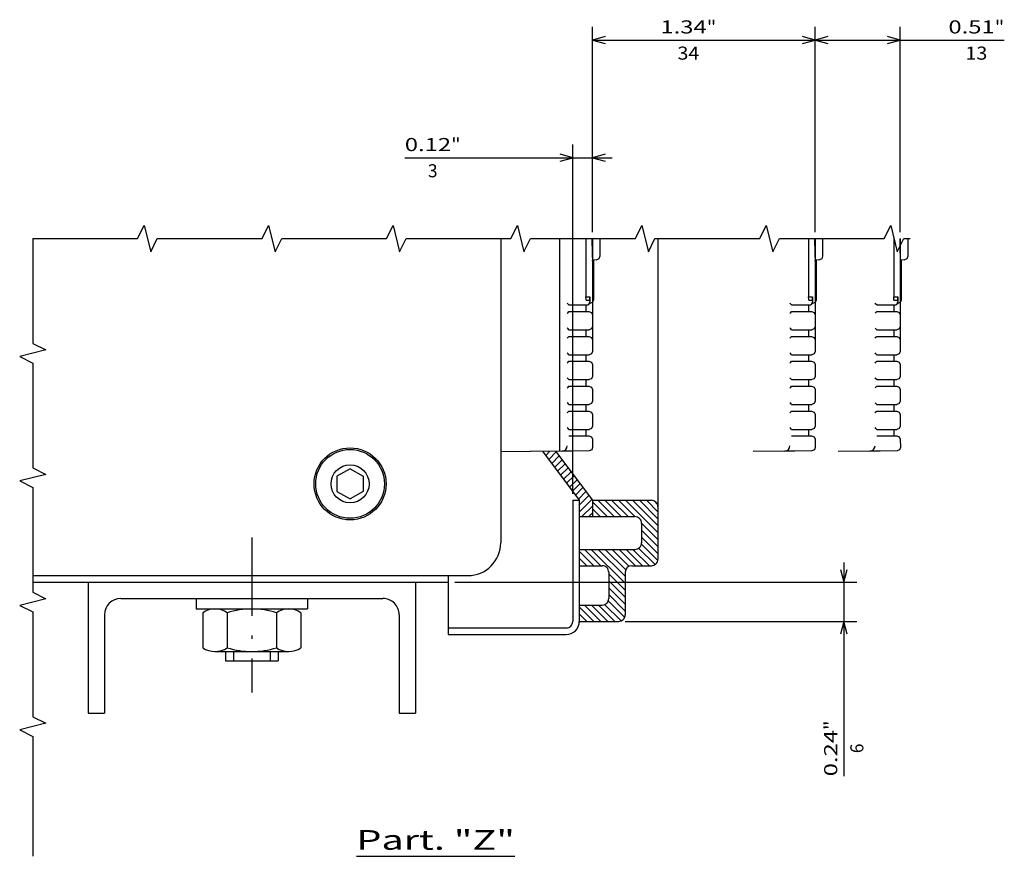
# Model space of a CAD drawing. Extents: x -1324 to 1241, y 88 to 1971.
# Drawn here: x 985 to 1136, y 1069 to 1197 of the extents above; entities that cross this region are included whole.
import ezdxf
from ezdxf.enums import TextEntityAlignment as Align

# ---------------------------------------------------------------- set-up
doc = ezdxf.new("R2010")
doc.units = 0
doc.linetypes.add('DASHDOT', pattern=[18.5, 12, -3, 0.5, -3])
doc.layers.get('0').update_dxf_attribs({"linetype": 'CONTINUOUS'})
doc.styles.get("Standard").update_dxf_attribs({"font": 'isocp.shx'})

# ---------------------------------------------------------------- blocks, each defined once
blk = doc.blocks.new('BLOCK76')
at = {"color": 7}
blk.add_line((209.360458, 164.476944), (209.360458, 188.676865), dxfattribs=at)
blk.add_text('Part. "Z"', height=3, rotation=90.000003, dxfattribs=at).set_placement((208.360458, 164.476944), (208.360458, 188.676865), align=Align.FIT)
blk = doc.blocks.new('BLOCK77')
at = {"color": 5}
for p, q in [((167.5, 179.5), (167.5, 240.88208)), ((173.499985, 205.499969), (173.499985, 240.88208)), ((164.5, 238.88208), (197.14949, 238.88208))]:
    blk.add_line(p, q, dxfattribs=at)
for points in [[(165.568146, 238.364441), (167.5, 238.88208), (165.568146, 239.399719)], [(175.431839, 239.399719), (173.499985, 238.88208), (175.431839, 238.364441)]]:
    blk.add_lwpolyline(points, dxfattribs=at)
for s, p, p2 in [('6', (193.616165, 241.88208), (192.14949, 241.88208)), ('0.24', (197.14949, 237.88208), (190.082809, 237.88208)), ('"', (190.082825, 237.88208), (188.61615, 237.88208))]:
    blk.add_text(s, height=2, rotation=180.000005, dxfattribs=at).set_placement(p, p2, align=Align.FIT)
blk = doc.blocks.new('BLOCK78')
at = {"color": 5}
for p, q in [((114.054207, 234.499969), (82.738564, 234.499969)), ((84.738564, 200.499969), (84.738564, 234.499969)), ((114.054207, 200.499969), (82.738564, 200.499969))]:
    blk.add_line(p, q, dxfattribs=at)
for points in [[(85.256203, 232.568115), (84.738564, 234.499969), (84.220924, 232.568115)], [(84.220924, 202.431824), (84.738564, 200.499969), (85.256203, 202.431824)]]:
    blk.add_lwpolyline(points, dxfattribs=at)
for s, p, p2 in [('"', (83.738564, 217.95314), (83.738564, 219.419815)), ('1.34', (83.738564, 210.886459), (83.738564, 217.95314)), ('34', (87.738564, 213.486465), (87.738564, 216.819809))]:
    blk.add_text(s, height=2, rotation=90.000003, dxfattribs=at).set_placement(p, p2, align=Align.FIT)
blk = doc.blocks.new('BLOCK79')
at = {"color": 5}
for p, q in [((84.738564, 234.499969), (84.738564, 263.391632)), ((114.054207, 247.499969), (82.738564, 247.499969)), ((114.054207, 234.499969), (82.738564, 234.499969))]:
    blk.add_line(p, q, dxfattribs=at)
for points in [[(85.256203, 245.568115), (84.738564, 247.499969), (84.220924, 245.568115)], [(84.220924, 236.431824), (84.738564, 234.499969), (85.256203, 236.431824)]]:
    blk.add_lwpolyline(points, dxfattribs=at)
for s, p, p2 in [('"', (83.738564, 261.924957), (83.738564, 263.391632)), ('0.51', (83.738564, 254.858292), (83.738564, 261.924957)), ('13', (87.738564, 257.458313), (87.738564, 260.791626))]:
    blk.add_text(s, height=2, rotation=90.000003, dxfattribs=at).set_placement(p, p2, align=Align.FIT)
blk = doc.blocks.new('BLOCK80')
at = {"color": 5}
for p, q in [((102.699448, 171.854004), (102.699448, 203.499969)), ((153.999985, 197.499969), (100.699448, 197.499969))]:
    blk.add_line(p, q, dxfattribs=at)
at = {"color": 5, "ltscale": 0.333869}
blk.add_line((114.054207, 200.499969), (100.699448, 200.499969), dxfattribs=at)
at = {"color": 5}
for points in [[(102.181808, 202.431824), (102.699448, 200.499969), (103.217087, 202.431824)], [(103.217087, 195.568115), (102.699448, 197.499969), (102.181808, 195.568115)]]:
    blk.add_lwpolyline(points, dxfattribs=at)
for s, p, p2 in [('"', (101.699448, 178.92067), (101.699448, 180.387344)), ('0.12', (101.699448, 171.854004), (101.699448, 178.920685)), ('3', (105.699448, 175.387344), (105.699448, 176.854019))]:
    blk.add_text(s, height=2, rotation=90.000003, dxfattribs=at).set_placement(p, p2, align=Align.FIT)
blk = doc.blocks.new('BLOCK81')
at = {"color": 3, "ltscale": 0.05193}
blk.add_line((155.760529, 198.499969), (154.291733, 199.968781), dxfattribs=at)
at = {"color": 3, "ltscale": 0.068002}
blk.add_line((156.821198, 198.499969), (154.897812, 200.42334), dxfattribs=at)
at = {"color": 3, "ltscale": 0.05721}
blk.add_line((157.499985, 198.881836), (155.881851, 200.499969), dxfattribs=at)
at = {"color": 3, "ltscale": 0.01971}
blk.add_line((157.499985, 199.94249), (156.942505, 200.499969), dxfattribs=at)
at = {"color": 3, "ltscale": 0.040406}
for p, q in [((153.616302, 197.462219), (152.47345, 198.605072)), ((154.222397, 197.916779), (153.079544, 199.059631)), ((154.828491, 198.371353), (153.685638, 199.514206)), ((151.798035, 196.098511), (150.655182, 197.241364)), ((152.404129, 196.55307), (151.261261, 197.695938)), ((153.010223, 197.007645), (151.867355, 198.150497)), ((149.979752, 194.734802), (148.836899, 195.877655)), ((150.585846, 195.189362), (149.442993, 196.33223)), ((151.19194, 195.643936), (150.049088, 196.786789)), ((148.767578, 193.825668), (147.624725, 194.968521)), ((149.373672, 194.280228), (148.230804, 195.423096))]:
    blk.add_line(p, q, dxfattribs=at)
at = {"color": 3, "ltscale": 0.022853}
blk.add_line((148.161484, 193.371094), (147.515106, 194.017471), dxfattribs=at)
at = {"color": 3, "ltscale": 0.001038}
blk.add_line((147.555389, 192.916519), (147.526031, 192.945877), dxfattribs=at)
blk = doc.blocks.new('BLOCK82')
at = {"color": 3, "ltscale": 0.174728}
blk.add_line((154.999985, 205.557922), (159.942032, 210.499969), dxfattribs=at)
at = {"color": 3, "ltscale": 0.137228}
blk.add_line((154.999985, 206.618591), (158.881378, 210.499969), dxfattribs=at)
at = {"color": 3, "ltscale": 0.099728}
blk.add_line((154.999985, 207.679245), (157.820709, 210.499969), dxfattribs=at)
at = {"color": 3, "ltscale": 0.062228}
blk.add_line((154.999985, 208.739914), (156.760056, 210.499969), dxfattribs=at)
at = {"color": 3, "ltscale": 0.088388}
for p, q in [((158.502686, 207.999969), (161.002686, 210.499969)), ((159.563354, 207.999969), (162.063354, 210.499969)), ((160.624008, 207.999969), (163.124008, 210.499969)), ((161.645645, 207.960938), (164.145645, 210.460938)), ((162.499985, 206.693954), (164.999985, 209.193954)), ((162.499985, 205.633301), (164.999985, 208.133301)), ((154.999985, 204.497269), (157.499985, 206.997269)), ((162.499985, 204.572647), (164.999985, 207.072647)), ((154.999985, 203.436615), (157.499985, 205.9366)), ((154.999985, 202.375946), (157.499985, 204.875946)), ((167.291275, 202.999969), (169.791275, 205.499969)), ((169.412598, 202.999969), (171.912598, 205.499969)), ((170.373245, 202.899948), (172.873245, 205.399948)), ((170.901489, 202.367538), (173.401489, 204.867538)), ((154.999985, 201.315292), (157.499985, 203.815292)), ((170.999985, 201.40538), (173.499985, 203.90538)), ((162.499985, 199.269348), (164.999985, 201.769348)), ((170.999985, 200.344711), (173.499985, 202.844711)), ((170.999985, 199.284058), (173.499985, 201.784058))]:
    blk.add_line(p, q, dxfattribs=at)
at = {"color": 3, "ltscale": 0.016944}
blk.add_line((155.109741, 209.910324), (155.588989, 210.389572), dxfattribs=at)
at = {"color": 3, "ltscale": 0.088389}
for p, q in [((162.305664, 207.560303), (164.805679, 210.060303)), ((166.230606, 202.999969), (168.730621, 205.499969)), ((168.351929, 202.999969), (170.851944, 205.499969))]:
    blk.add_line(p, q, dxfattribs=at)
at = {"color": 3, "ltscale": 0.092034}
blk.add_line((162.499985, 203.511978), (165.103104, 206.115097), dxfattribs=at)
at = {"color": 3, "ltscale": 0.111158}
blk.add_line((162.499985, 202.451324), (165.644012, 205.595352), dxfattribs=at)
at = {"color": 3, "ltscale": 0.182786}
blk.add_line((162.499985, 200.330002), (167.669952, 205.499969), dxfattribs=at)
at = {"color": 3, "ltscale": 0.145286}
blk.add_line((162.499985, 201.390671), (166.609299, 205.499969), dxfattribs=at)
at = {"color": 3, "ltscale": 0.079714}
blk.add_line((155.245331, 200.499969), (157.499985, 202.754623), dxfattribs=at)
at = {"color": 3, "ltscale": 0.042214}
blk.add_line((156.305984, 200.499969), (157.499985, 201.69397), dxfattribs=at)
at = {"color": 3, "ltscale": 0.004714}
blk.add_line((157.366653, 200.499969), (157.499985, 200.633301), dxfattribs=at)
at = {"color": 3, "ltscale": 0.07809}
blk.add_line((162.791275, 198.499969), (164.999985, 200.708679), dxfattribs=at)
at = {"color": 3, "ltscale": 0.07861}
blk.add_line((171.27655, 198.499969), (173.499985, 200.723404), dxfattribs=at)
at = {"color": 3, "ltscale": 0.04059}
blk.add_line((163.851929, 198.499969), (164.999985, 199.648026), dxfattribs=at)
at = {"color": 3, "ltscale": 0.00309}
blk.add_line((164.912598, 198.499969), (164.999985, 198.587357), dxfattribs=at)
at = {"color": 3, "ltscale": 0.04111}
blk.add_line((172.337219, 198.499969), (173.499985, 199.662735), dxfattribs=at)
at = {"color": 3, "ltscale": 0.00361}
blk.add_line((173.397873, 198.499969), (173.499985, 198.602081), dxfattribs=at)

msp = doc.modelspace()

# ---------------------------------------------------------------- linework, layer by layer
at = {"color": 211}
for p, q in [((1058.658142, 1163.560642), (1058.658142, 1117.114849)), ((987.212418, 1112.114849), (1053.658142, 1112.114849))]:
    msp.add_line(p, q, dxfattribs=at)
at = {"color": 9}
msp.add_line((1067.658112, 1163.560642), (1067.658112, 1132.11488), dxfattribs=at)
at = {"color": 2, "ltscale": 0.221132}
for p, q in [((1071.672302, 1163.521832), (1071.672302, 1154.676533)), ((1105.672302, 1163.521832), (1105.672302, 1154.676533)), ((1118.672302, 1163.521832), (1118.672302, 1154.676533))]:
    msp.add_line(p, q, dxfattribs=at)
at = {"color": 9, "ltscale": 0.411144}
msp.add_line((1072.658112, 1163.560642), (1072.658112, 1147.114864), dxfattribs=at)
at = {"color": 2, "ltscale": 0.066689}
for p, q in [((1073.809906, 1163.521832), (1073.809906, 1160.854275)), ((1107.809906, 1163.521832), (1107.809906, 1160.854275)), ((1120.809906, 1163.521832), (1120.809906, 1160.854275))]:
    msp.add_line(p, q, dxfattribs=at)
at = {"color": 150}
msp.add_line((1082.658112, 1163.560642), (1082.658112, 1114.614864), dxfattribs=at)
at = {"color": 7, "ltscale": 0.411144}
for p, q in [((1106.658112, 1163.560642), (1106.658112, 1147.114864)), ((1119.658112, 1163.560642), (1119.658112, 1147.114864))]:
    msp.add_line(p, q, dxfattribs=at)
at = {"color": 2, "ltscale": 0.009879}
for p, q in [((1073.809906, 1160.854275), (1073.663452, 1160.48724)), ((1107.809906, 1160.854275), (1107.663452, 1160.48724)), ((1120.809906, 1160.854275), (1120.663452, 1160.48724))]:
    msp.add_line(p, q, dxfattribs=at)
at = {"color": 2, "ltscale": 0.016332}
for p, q in [((1072.656891, 1160.361462), (1073.309906, 1160.343021)), ((1106.656891, 1160.361462), (1107.309906, 1160.343021)), ((1119.656891, 1160.361462), (1120.309906, 1160.343021))]:
    msp.add_line(p, q, dxfattribs=at)
at = {"color": 2, "ltscale": 0.14375}
for p, q in [((1072.807892, 1159.926517), (1072.805405, 1154.176517)), ((1106.807892, 1159.926517), (1106.805405, 1154.176517)), ((1119.807892, 1159.926517), (1119.805405, 1154.176517))]:
    msp.add_line(p, q, dxfattribs=at)
at = {"color": 2, "ltscale": 0.010767}
for p, q in [((1072.807892, 1160.357197), (1072.807892, 1159.926517)), ((1106.807892, 1160.357197), (1106.807892, 1159.926517)), ((1119.807892, 1160.357197), (1119.807892, 1159.926517))]:
    msp.add_line(p, q, dxfattribs=at)
at = {"color": 2, "ltscale": 0.009546}
for p, q in [((1073.663452, 1160.48724), (1073.309906, 1160.343021)), ((1107.663452, 1160.48724), (1107.309906, 1160.343021)), ((1120.663452, 1160.48724), (1120.309906, 1160.343021))]:
    msp.add_line(p, q, dxfattribs=at)
at = {"color": 150, "ltscale": 0.015005}
for p, q in [((1071.672302, 1154.676533), (1072.272507, 1154.676533)), ((1105.672302, 1154.676533), (1106.272507, 1154.676533)), ((1118.672302, 1154.676533), (1119.272507, 1154.676533))]:
    msp.add_line(p, q, dxfattribs=at)
at = {"color": 134, "ltscale": 0.01875}
for p, q in [((1072.272507, 1154.676533), (1072.272507, 1153.926517)), ((1106.272507, 1154.676533), (1106.272507, 1153.926517)), ((1119.272507, 1154.676533), (1119.272507, 1153.926517))]:
    msp.add_line(p, q, dxfattribs=at)
at = {"color": 2, "ltscale": 0.01253}
for p, q in [((1069.080215, 1153.426517), (1069.581421, 1153.426517)), ((1103.080215, 1153.426517), (1103.581421, 1153.426517)), ((1116.080215, 1153.426517), (1116.581421, 1153.426517)), ((1069.080215, 1152.426517), (1069.581421, 1152.426517)), ((1103.080215, 1152.426517), (1103.581421, 1152.426517)), ((1116.080215, 1152.426517), (1116.581421, 1152.426517)), ((1069.080215, 1149.626522), (1069.581421, 1149.626522)), ((1069.080215, 1148.626522), (1069.581421, 1148.626522)), ((1103.080215, 1149.626522), (1103.581421, 1149.626522)), ((1103.080215, 1148.626522), (1103.581421, 1148.626522)), ((1116.080215, 1149.626522), (1116.581421, 1149.626522)), ((1116.080215, 1148.626522), (1116.581421, 1148.626522)), ((1069.080215, 1145.826519), (1069.581421, 1145.826519)), ((1103.080215, 1145.826519), (1103.581421, 1145.826519)), ((1116.080215, 1145.826519), (1116.581421, 1145.826519)), ((1069.080215, 1144.826519), (1069.581421, 1144.826519)), ((1103.080215, 1144.826519), (1103.581421, 1144.826519)), ((1116.080215, 1144.826519), (1116.581421, 1144.826519)), ((1069.080215, 1142.026516), (1069.581421, 1142.026516)), ((1103.080215, 1142.026516), (1103.581421, 1142.026516)), ((1116.080215, 1142.026516), (1116.581421, 1142.026516)), ((1069.080215, 1141.026516), (1069.581421, 1141.026516)), ((1103.080215, 1141.026516), (1103.581421, 1141.026516)), ((1116.080215, 1141.026516), (1116.581421, 1141.026516)), ((1069.080215, 1138.226513), (1069.581421, 1138.226513)), ((1103.080215, 1138.226513), (1103.581421, 1138.226513)), ((1116.080215, 1138.226513), (1116.581421, 1138.226513)), ((1069.080215, 1137.226513), (1069.581421, 1137.226513)), ((1103.080215, 1137.226513), (1103.581421, 1137.226513)), ((1116.080215, 1137.226513), (1116.581421, 1137.226513)), ((1069.080215, 1134.42651), (1069.581421, 1134.42651)), ((1103.080215, 1134.42651), (1103.581421, 1134.42651)), ((1116.080215, 1134.42651), (1116.581421, 1134.42651)), ((1069.080215, 1133.42651), (1069.581421, 1133.42651)), ((1103.080215, 1133.42651), (1103.581421, 1133.42651)), ((1116.080215, 1133.42651), (1116.581421, 1133.42651))]:
    msp.add_line(p, q, dxfattribs=at)
at = {"color": 2, "ltscale": 0.054774}
for p, q in [((1069.581421, 1153.426517), (1071.772385, 1153.426517)), ((1103.581421, 1153.426517), (1105.772385, 1153.426517)), ((1116.581421, 1153.426517), (1118.772385, 1153.426517))]:
    msp.add_line(p, q, dxfattribs=at)
at = {"color": 134, "ltscale": 0.025}
for p, q in [((1071.675598, 1153.426517), (1071.6754, 1152.426517)), ((1105.675598, 1153.426517), (1105.6754, 1152.426517)), ((1118.675598, 1153.426517), (1118.6754, 1152.426517)), ((1071.6754, 1149.626522), (1071.6754, 1148.626522)), ((1105.6754, 1149.626522), (1105.6754, 1148.626522)), ((1118.6754, 1149.626522), (1118.6754, 1148.626522)), ((1071.6754, 1145.826519), (1071.6754, 1144.826519)), ((1105.6754, 1145.826519), (1105.6754, 1144.826519)), ((1118.6754, 1145.826519), (1118.6754, 1144.826519)), ((1071.6754, 1142.026516), (1071.6754, 1141.026516)), ((1105.6754, 1142.026516), (1105.6754, 1141.026516)), ((1118.6754, 1142.026516), (1118.6754, 1141.026516)), ((1071.6754, 1138.226513), (1071.6754, 1137.226513)), ((1105.6754, 1138.226513), (1105.6754, 1137.226513)), ((1118.6754, 1138.226513), (1118.6754, 1137.226513)), ((1071.6754, 1134.42651), (1071.6754, 1133.42651)), ((1105.6754, 1134.42651), (1105.6754, 1133.42651)), ((1118.6754, 1134.42651), (1118.6754, 1133.42651))]:
    msp.add_line(p, q, dxfattribs=at)
at = {"color": 134, "ltscale": 0.014053}
for p, q in [((1071.699493, 1154.176533), (1072.261597, 1154.176533)), ((1105.699493, 1154.176533), (1106.261597, 1154.176533)), ((1118.699493, 1154.176533), (1119.261597, 1154.176533))]:
    msp.add_line(p, q, dxfattribs=at)
at = {"color": 2, "ltscale": 0.002938}
for p, q in [((1072.160583, 1153.676517), (1072.278091, 1153.676517)), ((1106.160583, 1153.676517), (1106.278091, 1153.676517)), ((1119.160583, 1153.676517), (1119.278091, 1153.676517))]:
    msp.add_line(p, q, dxfattribs=at)
at = {"color": 2, "ltscale": 0.009904}
for p, q in [((1072.646194, 1153.822971), (1072.278091, 1153.676517)), ((1106.646194, 1153.822971), (1106.278091, 1153.676517)), ((1119.646194, 1153.822971), (1119.278091, 1153.676517))]:
    msp.add_line(p, q, dxfattribs=at)
at = {"color": 2, "ltscale": 0.009694}
for p, q in [((1072.805405, 1154.176517), (1072.646194, 1153.822971)), ((1106.805405, 1154.176517), (1106.646194, 1153.822971)), ((1119.805405, 1154.176517), (1119.646194, 1153.822971))]:
    msp.add_line(p, q, dxfattribs=at)
at = {"color": 2, "ltscale": 0.063494}
for p, q in [((1069.581421, 1152.426517), (1072.12117, 1152.426517)), ((1103.581421, 1152.426517), (1106.12117, 1152.426517)), ((1116.581421, 1152.426517), (1119.12117, 1152.426517)), ((1069.581421, 1148.626522), (1072.12117, 1148.626522)), ((1103.581421, 1148.626522), (1106.12117, 1148.626522)), ((1116.581421, 1148.626522), (1119.12117, 1148.626522)), ((1069.581421, 1144.826519), (1072.12117, 1144.826519)), ((1103.581421, 1144.826519), (1106.12117, 1144.826519)), ((1116.581421, 1144.826519), (1119.12117, 1144.826519)), ((1069.581421, 1141.026516), (1072.12117, 1141.026516)), ((1103.581421, 1141.026516), (1106.12117, 1141.026516)), ((1116.581421, 1141.026516), (1119.12117, 1141.026516)), ((1069.581421, 1137.226513), (1072.12117, 1137.226513)), ((1103.581421, 1137.226513), (1106.12117, 1137.226513)), ((1116.581421, 1137.226513), (1119.12117, 1137.226513)), ((1069.581421, 1133.42651), (1072.12117, 1133.42651)), ((1103.581421, 1133.42651), (1106.12117, 1133.42651)), ((1116.581421, 1133.42651), (1119.12117, 1133.42651))]:
    msp.add_line(p, q, dxfattribs=at)
at = {"color": 2, "ltscale": 0.010233}
for p, q in [((1072.12117, 1152.426517), (1072.503387, 1152.280071)), ((1106.12117, 1152.426517), (1106.503387, 1152.280071)), ((1119.12117, 1152.426517), (1119.503387, 1152.280071)), ((1072.12117, 1148.626522), (1072.503387, 1148.480068)), ((1106.12117, 1148.626522), (1106.503387, 1148.480068)), ((1119.12117, 1148.626522), (1119.503387, 1148.480068)), ((1072.12117, 1144.826519), (1072.503387, 1144.680065)), ((1106.12117, 1144.826519), (1106.503387, 1144.680065)), ((1119.12117, 1144.826519), (1119.503387, 1144.680065)), ((1072.12117, 1141.026516), (1072.503387, 1140.880077)), ((1106.12117, 1141.026516), (1106.503387, 1140.880077)), ((1119.12117, 1141.026516), (1119.503387, 1140.880077)), ((1072.12117, 1137.226513), (1072.503387, 1137.080074)), ((1106.12117, 1137.226513), (1106.503387, 1137.080074)), ((1119.12117, 1137.226513), (1119.503387, 1137.080074)), ((1072.12117, 1133.42651), (1072.503387, 1133.280071)), ((1106.12117, 1133.42651), (1106.503387, 1133.280071)), ((1119.12117, 1133.42651), (1119.503387, 1133.280071))]:
    msp.add_line(p, q, dxfattribs=at)
at = {"color": 2, "ltscale": 0.009567}
for p, q in [((1072.503387, 1152.280071), (1072.649826, 1151.926517)), ((1106.503387, 1152.280071), (1106.649826, 1151.926517)), ((1119.503387, 1152.280071), (1119.649826, 1151.926517)), ((1072.649826, 1150.126522), (1072.503387, 1149.772961)), ((1106.649826, 1150.126522), (1106.503387, 1149.772961)), ((1119.649826, 1150.126522), (1119.503387, 1149.772961)), ((1072.503387, 1148.480068), (1072.649826, 1148.126522)), ((1106.503387, 1148.480068), (1106.649826, 1148.126522)), ((1119.503387, 1148.480068), (1119.649826, 1148.126522)), ((1072.649826, 1146.326519), (1072.503387, 1145.972958)), ((1106.649826, 1146.326519), (1106.503387, 1145.972958)), ((1119.649826, 1146.326519), (1119.503387, 1145.972958)), ((1072.503387, 1144.680065), (1072.649826, 1144.326519)), ((1106.503387, 1144.680065), (1106.649826, 1144.326519)), ((1119.503387, 1144.680065), (1119.649826, 1144.326519)), ((1072.649826, 1142.526516), (1072.503387, 1142.172955)), ((1106.649826, 1142.526516), (1106.503387, 1142.172955)), ((1119.649826, 1142.526516), (1119.503387, 1142.172955)), ((1072.503387, 1140.880077), (1072.649826, 1140.526516)), ((1106.503387, 1140.880077), (1106.649826, 1140.526516)), ((1119.503387, 1140.880077), (1119.649826, 1140.526516)), ((1072.649826, 1138.726513), (1072.503387, 1138.372967)), ((1106.649826, 1138.726513), (1106.503387, 1138.372967)), ((1119.649826, 1138.726513), (1119.503387, 1138.372967)), ((1072.503387, 1137.080074), (1072.649826, 1136.726513)), ((1106.503387, 1137.080074), (1106.649826, 1136.726513)), ((1119.503387, 1137.080074), (1119.649826, 1136.726513)), ((1072.649826, 1134.92651), (1072.503387, 1134.572964)), ((1106.649826, 1134.92651), (1106.503387, 1134.572964)), ((1119.649826, 1134.92651), (1119.503387, 1134.572964)), ((1072.503387, 1133.280071), (1072.649826, 1132.92651)), ((1106.503387, 1133.280071), (1106.649826, 1132.92651)), ((1119.503387, 1133.280071), (1119.649826, 1132.92651))]:
    msp.add_line(p, q, dxfattribs=at)
at = {"color": 134, "ltscale": 0.045}
for p, q in [((1072.649826, 1151.926517), (1072.649826, 1150.126522)), ((1106.649826, 1151.926517), (1106.649826, 1150.126522)), ((1119.649826, 1151.926517), (1119.649826, 1150.126522)), ((1072.649826, 1148.126522), (1072.649826, 1146.326519)), ((1106.649826, 1148.126522), (1106.649826, 1146.326519)), ((1119.649826, 1148.126522), (1119.649826, 1146.326519)), ((1072.649826, 1144.326519), (1072.649826, 1142.526516)), ((1106.649826, 1144.326519), (1106.649826, 1142.526516)), ((1119.649826, 1144.326519), (1119.649826, 1142.526516)), ((1072.649826, 1140.526516), (1072.649826, 1138.726513)), ((1106.649826, 1140.526516), (1106.649826, 1138.726513)), ((1119.649826, 1140.526516), (1119.649826, 1138.726513)), ((1072.649826, 1136.726513), (1072.649826, 1134.92651)), ((1106.649826, 1136.726513), (1106.649826, 1134.92651)), ((1119.649826, 1136.726513), (1119.649826, 1134.92651))]:
    msp.add_line(p, q, dxfattribs=at)
at = {"color": 2, "ltscale": 0.063975}
for p, q in [((1069.581421, 1149.626522), (1072.140427, 1149.626522)), ((1103.581421, 1149.626522), (1106.140427, 1149.626522)), ((1116.581421, 1149.626522), (1119.140427, 1149.626522)), ((1069.581421, 1145.826519), (1072.140427, 1145.826519)), ((1103.581421, 1145.826519), (1106.140427, 1145.826519)), ((1116.581421, 1145.826519), (1119.140427, 1145.826519)), ((1069.581421, 1142.026516), (1072.140427, 1142.026516)), ((1103.581421, 1142.026516), (1106.140427, 1142.026516)), ((1116.581421, 1142.026516), (1119.140427, 1142.026516)), ((1069.581421, 1138.226513), (1072.140427, 1138.226513)), ((1103.581421, 1138.226513), (1106.140427, 1138.226513)), ((1116.581421, 1138.226513), (1119.140427, 1138.226513)), ((1069.581421, 1134.42651), (1072.140427, 1134.42651)), ((1103.581421, 1134.42651), (1106.140427, 1134.42651)), ((1116.581421, 1134.42651), (1119.140427, 1134.42651))]:
    msp.add_line(p, q, dxfattribs=at)
at = {"color": 2, "ltscale": 0.009785}
for p, q in [((1072.503387, 1149.772961), (1072.140427, 1149.626522)), ((1106.503387, 1149.772961), (1106.140427, 1149.626522)), ((1119.503387, 1149.772961), (1119.140427, 1149.626522)), ((1072.503387, 1145.972958), (1072.140427, 1145.826519)), ((1106.503387, 1145.972958), (1106.140427, 1145.826519)), ((1119.503387, 1145.972958), (1119.140427, 1145.826519)), ((1072.503387, 1142.172955), (1072.140427, 1142.026516)), ((1106.503387, 1142.172955), (1106.140427, 1142.026516)), ((1119.503387, 1142.172955), (1119.140427, 1142.026516)), ((1072.503387, 1138.372967), (1072.140427, 1138.226513)), ((1106.503387, 1138.372967), (1106.140427, 1138.226513)), ((1119.503387, 1138.372967), (1119.140427, 1138.226513)), ((1072.503387, 1134.572964), (1072.140427, 1134.42651)), ((1106.503387, 1134.572964), (1106.140427, 1134.42651)), ((1119.503387, 1134.572964), (1119.140427, 1134.42651))]:
    msp.add_line(p, q, dxfattribs=at)
at = {"color": 9, "ltscale": 0.025}
msp.add_line((1067.658112, 1132.114864), (1067.658112, 1131.114864), dxfattribs=at)
at = {"color": 134, "ltscale": 0.031836}
for p, q in [((1072.649826, 1132.92651), (1072.695389, 1131.653881)), ((1106.649826, 1132.92651), (1106.695389, 1131.653881)), ((1119.649826, 1132.92651), (1119.695389, 1131.653881))]:
    msp.add_line(p, q, dxfattribs=at)
at = {"color": 9, "ltscale": 0.225011}
msp.add_line((1067.658081, 1131.11488), (1058.658112, 1131.023037), dxfattribs=at)
at = {"color": 150, "ltscale": 0.120674}
for p, q in [((1068.0168, 1131.117977), (1063.190002, 1131.076366)), ((1102.0168, 1131.117977), (1097.190002, 1131.076366)), ((1115.0168, 1131.117977), (1110.190002, 1131.076366))]:
    msp.add_line(p, q, dxfattribs=at)
at = {"color": 150, "ltscale": 0.233545}
msp.add_line((1065.05304, 1131.088299), (1070.658112, 1123.614864), dxfattribs=at)
at = {"color": 150, "ltscale": 0.234178}
msp.add_line((1067.037842, 1131.108547), (1072.658112, 1123.614864), dxfattribs=at)
at = {"color": 7, "ltscale": 0.039225}
for p, q in [((1069.585724, 1131.131496), (1068.0168, 1131.117977)), ((1103.585724, 1131.131496), (1102.0168, 1131.117977)), ((1116.585724, 1131.131496), (1115.0168, 1131.117977))]:
    msp.add_line(p, q, dxfattribs=at)
at = {"color": 7, "ltscale": 0.064998}
for p, q in [((1072.185562, 1131.153912), (1069.585724, 1131.131496)), ((1106.185562, 1131.153912), (1103.585724, 1131.131496)), ((1119.185562, 1131.153912), (1116.585724, 1131.131496))]:
    msp.add_line(p, q, dxfattribs=at)
at = {"color": 7, "ltscale": 0.009955}
for p, q in [((1072.555191, 1131.302029), (1072.185562, 1131.153912)), ((1106.555191, 1131.302029), (1106.185562, 1131.153912)), ((1119.555191, 1131.302029), (1119.185562, 1131.153912))]:
    msp.add_line(p, q, dxfattribs=at)
at = {"color": 7, "ltscale": 0.009469}
for p, q in [((1072.695389, 1131.653881), (1072.555191, 1131.302029)), ((1106.695389, 1131.653881), (1106.555191, 1131.302029)), ((1119.695389, 1131.653881), (1119.555191, 1131.302029))]:
    msp.add_line(p, q, dxfattribs=at)
at = {"color": 7, "ltscale": 0.057735}
for p, q in [((1035.658142, 1128.424252), (1033.658142, 1127.269543)), ((1035.658142, 1128.424252), (1037.658142, 1127.269543)), ((1033.658142, 1127.269543), (1033.658142, 1124.960155)), ((1037.658142, 1127.269543), (1037.658142, 1124.960155)), ((1033.658142, 1124.960155), (1035.658142, 1123.805447)), ((1037.658142, 1124.960155), (1035.658142, 1123.805447))]:
    msp.add_line(p, q, dxfattribs=at)
at = {"color": 150, "ltscale": 0.4625}
for p, q in [((1069.658112, 1123.614864), (1069.658112, 1105.114864)), ((1070.658112, 1123.614864), (1070.658112, 1105.114864))]:
    msp.add_line(p, q, dxfattribs=at)
at = {"color": 150, "ltscale": 0.025}
msp.add_line((1069.658112, 1123.614864), (1070.658112, 1123.614864), dxfattribs=at)
at = {"color": 150, "ltscale": 0.225}
msp.add_line((1072.658112, 1123.614864), (1081.658112, 1123.614864), dxfattribs=at)
at = {"color": 150, "ltscale": 0.0625}
msp.add_line((1072.658112, 1123.614864), (1072.658112, 1121.114864), dxfattribs=at)
at = {"color": 150, "ltscale": 0.2125}
for p, q in [((1070.658112, 1121.114864), (1079.158112, 1121.114864)), ((1070.658112, 1116.114864), (1079.158112, 1116.114864))]:
    msp.add_line(p, q, dxfattribs=at)
at = {"color": 150, "ltscale": 0.075}
for p, q in [((1080.158112, 1120.114864), (1080.158112, 1117.114864)), ((1078.658112, 1113.614864), (1081.658112, 1113.614864))]:
    msp.add_line(p, q, dxfattribs=at)
at = {"color": 7, "linetype": 'DASHDOT'}
msp.add_line((1020.658142, 1117.948772), (1020.658142, 1094.246334), dxfattribs=at)
at = {"color": 150, "ltscale": 0.0875}
for p, q in [((1070.658112, 1113.614864), (1074.158112, 1113.614864)), ((1070.658112, 1107.614864), (1074.158112, 1107.614864))]:
    msp.add_line(p, q, dxfattribs=at)
at = {"color": 150, "ltscale": 0.1}
msp.add_line((1075.158112, 1112.614864), (1075.158112, 1108.614864), dxfattribs=at)
at = {"color": 150, "ltscale": 0.1625}
msp.add_line((1077.658112, 1112.614864), (1077.658112, 1106.114864), dxfattribs=at)
at = {"color": 2}
msp.add_line((987.212418, 1111.114849), (1050.658142, 1111.114849), dxfattribs=at)
at = {"color": 7}
for p, q in [((995.658142, 1111.114849), (995.658142, 1091.114849)), ((1045.658142, 1111.114849), (1045.658142, 1091.114849)), ((1000.658142, 1108.614849), (1040.658142, 1108.614849))]:
    msp.add_line(p, q, dxfattribs=at)
at = {"color": 7, "ltscale": 0.2}
for p, q in [((1050.658112, 1111.114849), (1050.658112, 1103.114864)), ((1016.658142, 1099.114849), (1024.658142, 1099.114849))]:
    msp.add_line(p, q, dxfattribs=at)
at = {"color": 211, "ltscale": 0.075}
msp.add_line((1050.658127, 1112.114849), (1053.658142, 1112.114849), dxfattribs=at)
at = {"color": 2, "ltscale": 0.025}
msp.add_line((1050.658142, 1112.114849), (1050.658142, 1111.114849), dxfattribs=at)
at = {"color": 7, "ltscale": 0.04}
for p, q in [((1012.158142, 1108.614849), (1012.158142, 1107.014843)), ((1029.158142, 1108.614849), (1029.158142, 1107.014843))]:
    msp.add_line(p, q, dxfattribs=at)
at = {"color": 7, "ltscale": 0.425}
msp.add_line((1012.158142, 1107.014843), (1029.158142, 1107.014843), dxfattribs=at)
at = {"color": 7, "ltscale": 0.281458}
for p, q in [((1015.028976, 1107.014843), (1026.287308, 1107.014843)), ((1015.028976, 1100.514843), (1026.287308, 1100.514843))]:
    msp.add_line(p, q, dxfattribs=at)
at = {"color": 7, "ltscale": 0.375}
for p, q in [((998.158142, 1106.114849), (998.158142, 1091.114849)), ((1043.158142, 1106.114849), (1043.158142, 1091.114849))]:
    msp.add_line(p, q, dxfattribs=at)
at = {"color": 7, "ltscale": 0.133472}
for p, q in [((1013.152588, 1106.434292), (1013.152588, 1101.095409)), ((1016.905365, 1106.434292), (1016.905365, 1101.095409)), ((1024.410919, 1106.434292), (1024.410919, 1101.095409)), ((1028.163696, 1106.434292), (1028.163696, 1101.095409))]:
    msp.add_line(p, q, dxfattribs=at)
at = {"color": 150, "ltscale": 0.15}
msp.add_line((1070.658112, 1105.114864), (1076.658112, 1105.114864), dxfattribs=at)
at = {"color": 7, "ltscale": 0.45}
for p, q in [((1050.658112, 1104.114864), (1068.658112, 1104.114864)), ((1050.658112, 1103.114864), (1068.658112, 1103.114864))]:
    msp.add_line(p, q, dxfattribs=at)
at = {"color": 7, "ltscale": 0.035}
for p, q in [((1016.658142, 1100.514843), (1016.658142, 1099.114849)), ((1017.858139, 1100.514843), (1017.858139, 1099.114849)), ((1023.458145, 1100.514843), (1023.458145, 1099.114849)), ((1024.658142, 1100.514843), (1024.658142, 1099.114849))]:
    msp.add_line(p, q, dxfattribs=at)
at = {"color": 7, "ltscale": 0.0625}
for p, q in [((995.658142, 1091.114849), (998.158142, 1091.114849)), ((1043.158142, 1091.114849), (1045.658142, 1091.114849))]:
    msp.add_line(p, q, dxfattribs=at)
at = {"color": 7}
for points in [[(987.212418, 1163.560642), (1003.212418, 1163.560642), (1004.212418, 1165.560642), (1005.212418, 1161.560642), (1006.212418, 1163.560642), (1022.212418, 1163.560642), (1023.212418, 1165.560642), (1024.212418, 1161.560642), (1025.212418, 1163.560642), (1041.212418, 1163.560642), (1042.212418, 1165.560642), (1043.212418, 1161.560642), (1044.212418, 1163.560642), (1060.212418, 1163.560642), (1061.212418, 1165.560642), (1062.212418, 1161.560642), (1063.212418, 1163.560642), (1079.212418, 1163.560642), (1080.212418, 1165.560642), (1081.212418, 1161.560642), (1082.212418, 1163.560642), (1098.212418, 1163.560642), (1099.212418, 1165.560642), (1100.212418, 1161.560642), (1101.212418, 1163.560642), (1117.212418, 1163.560642), (1118.212418, 1165.560642), (1119.212418, 1161.560642), (1120.212418, 1163.560642), (1121.196991, 1163.560642)], [(987.212418, 1163.560642), (987.212418, 1147.56065), (989.212418, 1146.56065), (985.212418, 1145.56065), (987.212418, 1144.56065), (987.212418, 1128.56065), (989.212418, 1127.56065), (985.212418, 1126.56065), (987.212418, 1125.56065), (987.212418, 1109.56065), (989.212418, 1108.56065), (985.212418, 1107.56065), (987.212418, 1106.56065), (987.212418, 1090.56065), (989.212418, 1089.56065), (985.212418, 1088.56065), (987.212418, 1087.56065), (987.212418, 1069.253918)]]:
    msp.add_lwpolyline(points, dxfattribs=at)
at = {"color": 2}
for points in [[(1072.579666, 1163.521946), (1072.591187, 1162.756397), (1072.603409, 1162.07848), (1072.615082, 1161.538708), (1072.627014, 1161.083866), (1072.63736, 1160.763203), (1072.647705, 1160.5107), (1072.655807, 1160.36005), (1072.663818, 1160.25391), (1072.669327, 1160.206341), (1072.674744, 1160.180866), (1072.676147, 1160.177868), (1072.676727, 1160.177052), (1072.677292, 1160.176525), (1072.677826, 1160.176235), (1072.678116, 1160.176182), (1072.678391, 1160.176182), (1072.67868, 1160.17625), (1072.679245, 1160.176579), (1072.680313, 1160.177898), (1072.682632, 1160.183895), (1072.688568, 1160.219875), (1072.68985, 1160.231686)], [(1106.579666, 1163.521946), (1106.591187, 1162.756245), (1106.603409, 1162.078213), (1106.615082, 1161.538494), (1106.627014, 1161.083698), (1106.637375, 1160.763073), (1106.647705, 1160.510616), (1106.655823, 1160.359989), (1106.663818, 1160.25388), (1106.669327, 1160.206326), (1106.674759, 1160.180859), (1106.676147, 1160.177868), (1106.676727, 1160.177044), (1106.677292, 1160.176517), (1106.677826, 1160.176235), (1106.678116, 1160.176182), (1106.678391, 1160.176182), (1106.67868, 1160.176258), (1106.679245, 1160.176579), (1106.680313, 1160.177898), (1106.682632, 1160.183895), (1106.688568, 1160.219898), (1106.68985, 1160.231686)], [(1119.579666, 1163.521946), (1119.591187, 1162.756474), (1119.603409, 1162.078617), (1119.615082, 1161.538822), (1119.626999, 1161.083958), (1119.63736, 1160.763264), (1119.64769, 1160.510746), (1119.655807, 1160.360073), (1119.663818, 1160.253925), (1119.669327, 1160.206348), (1119.674744, 1160.180866), (1119.676147, 1160.177868), (1119.676727, 1160.177052), (1119.677277, 1160.176525), (1119.677826, 1160.176235), (1119.678116, 1160.176182), (1119.678391, 1160.176182), (1119.67868, 1160.17625), (1119.679245, 1160.176579), (1119.680313, 1160.177898), (1119.682617, 1160.183887), (1119.688568, 1160.219868), (1119.68985, 1160.231686)], [(1072.68985, 1160.231686), (1072.694443, 1160.286655), (1072.698914, 1160.360256)], [(1106.68985, 1160.231686), (1106.694443, 1160.286655), (1106.698914, 1160.360256)], [(1119.68985, 1160.231686), (1119.694443, 1160.286655), (1119.698914, 1160.360256)]]:
    msp.add_lwpolyline(points, dxfattribs=at)
at = {"color": 150}
for points in [[(1071.699493, 1154.176533), (1071.699234, 1154.176571), (1071.69899, 1154.176701), (1071.698517, 1154.177181), (1071.696762, 1154.181828), (1071.692139, 1154.215656), (1071.684784, 1154.332005), (1071.674301, 1154.612827), (1071.672302, 1154.676533)], [(1072.261597, 1154.176533), (1072.261658, 1154.17654), (1072.261719, 1154.176563), (1072.261826, 1154.176647), (1072.262009, 1154.176907), (1072.262634, 1154.178837), (1072.264114, 1154.190105), (1072.268173, 1154.277355), (1072.272125, 1154.54707), (1072.272507, 1154.676533)], [(1105.699493, 1154.176533), (1105.699234, 1154.176571), (1105.69899, 1154.176701), (1105.698517, 1154.177181), (1105.696762, 1154.181828), (1105.692139, 1154.215656), (1105.684784, 1154.332005), (1105.674301, 1154.612827), (1105.672302, 1154.676533)], [(1106.261597, 1154.176533), (1106.261658, 1154.17654), (1106.261719, 1154.176563), (1106.261826, 1154.176647), (1106.262009, 1154.176907), (1106.262634, 1154.178837), (1106.264114, 1154.190105), (1106.268173, 1154.277355), (1106.272125, 1154.54707), (1106.272507, 1154.676533)], [(1118.699493, 1154.176533), (1118.699234, 1154.176571), (1118.69899, 1154.176701), (1118.698517, 1154.177181), (1118.696762, 1154.181828), (1118.692139, 1154.215656), (1118.684784, 1154.332005), (1118.674301, 1154.612827), (1118.672302, 1154.676533)], [(1119.261597, 1154.176533), (1119.261658, 1154.17654), (1119.261719, 1154.176563), (1119.261826, 1154.176647), (1119.262009, 1154.176907), (1119.262634, 1154.178837), (1119.264114, 1154.190105), (1119.268173, 1154.277355), (1119.272125, 1154.54707), (1119.272507, 1154.676533)]]:
    msp.add_lwpolyline(points, dxfattribs=at)
at = {"color": 1}
msp.add_circle((1035.658188, 1126.114834), 5.500021, dxfattribs=at)
at = {"color": 7}
for centre, radius in [((1035.658173, 1126.114925), 5.249916), ((1035.658112, 1126.114803), 2.904779)]:
    msp.add_circle(centre, radius, dxfattribs=at)
for centre, radius, start, end in [((1035.996552, 1120.837261), 46.438389, 44.56866, 45.040325), ((1069.996552, 1120.837261), 46.438389, 44.56866, 45.040325), ((1082.996552, 1120.837261), 46.438389, 44.56866, 45.040325), ((1035.954575, 1185.057751), 46.497753, 314.959721, 315.430784), ((1069.954575, 1185.057751), 46.497753, 314.959721, 315.430784), ((1082.954575, 1185.057751), 46.497753, 314.959721, 315.430784), ((1035.958313, 1116.99902), 46.492466, 44.569165, 45.040284), ((1035.954575, 1181.257755), 46.497753, 314.959721, 315.430784), ((1069.958313, 1116.99902), 46.492466, 44.569165, 45.040284), ((1069.954575, 1181.257755), 46.497753, 314.959721, 315.430784), ((1082.958313, 1116.99902), 46.492466, 44.569165, 45.040284), ((1082.954575, 1181.257755), 46.497753, 314.959721, 315.430784), ((1035.958313, 1113.199017), 46.492466, 44.569165, 45.040284), ((1069.958313, 1113.199017), 46.492466, 44.569165, 45.040284), ((1082.958313, 1113.199017), 46.492466, 44.569165, 45.040284), ((1035.954575, 1177.457752), 46.497753, 314.959721, 315.430784), ((1069.954575, 1177.457752), 46.497753, 314.959721, 315.430784), ((1082.954575, 1177.457752), 46.497753, 314.959721, 315.430784), ((1035.958313, 1109.399014), 46.492466, 44.569165, 45.040284), ((1069.958313, 1109.399014), 46.492466, 44.569165, 45.040284), ((1082.958313, 1109.399014), 46.492466, 44.569165, 45.040284), ((1035.954575, 1173.657757), 46.497753, 314.959721, 315.430784), ((1069.954575, 1173.657757), 46.497753, 314.959721, 315.430784), ((1082.954575, 1173.657757), 46.497753, 314.959721, 315.430784), ((1035.958313, 1105.59901), 46.492466, 44.569165, 45.040284), ((1069.958313, 1105.59901), 46.492466, 44.569165, 45.040284), ((1082.958313, 1105.59901), 46.492466, 44.569165, 45.040284), ((1035.954575, 1169.857754), 46.497753, 314.959721, 315.430784), ((1069.954575, 1169.857754), 46.497753, 314.959721, 315.430784), ((1082.954575, 1169.857754), 46.497753, 314.959721, 315.430784), ((1035.958313, 1101.799023), 46.492466, 44.569165, 45.040284), ((1069.958313, 1101.799023), 46.492466, 44.569165, 45.040284), ((1082.958313, 1101.799023), 46.492466, 44.569165, 45.040284), ((1000.658142, 1106.114849), 2.5, 90.000005, 180.000001), ((1040.658142, 1106.114849), 2.5, 0.000003, 90.000005), ((1015.028976, 1103.692272), 3.32257, 55.615753, 124.384242), ((1020.658142, 1094.595409), 12.419443, 72.412048, 107.587946), ((1026.287308, 1103.692272), 3.32257, 55.615753, 124.384242), ((1068.658112, 1105.114864), 1, 270, 0.000003), ((1068.658112, 1105.114864), 2, 270, 0.000003), ((1015.028976, 1103.837414), 3.32257, 235.615746, 304.384247), ((1020.658142, 1112.934292), 12.419443, 252.412054, 287.587953), ((1026.287308, 1103.837414), 3.32257, 235.615746, 304.384247)]:
    msp.add_arc(centre, radius, start, end, dxfattribs=at)
at = {"color": 2}
for centre in [(1071.772369, 1153.926739), (1105.772369, 1153.926739), (1118.772369, 1153.926739)]:
    msp.add_arc(centre, 0.500261, 270.002, 359.974505, dxfattribs=at)
at = {"color": 150}
for centre, radius, start, end in [((1068.009903, 1131.917934), 0.8, 270.493346, 0.000569), ((1102.009903, 1131.917934), 0.8, 270.493346, 0.000569), ((1115.009903, 1131.917934), 0.8, 270.493346, 0.000569), ((1081.658112, 1122.614864), 1, 0.000003, 90.000005), ((1079.158112, 1120.114864), 1, 0.000003, 90.000005), ((1079.158112, 1117.114864), 1, 270, 0.000003), ((1081.658112, 1114.614864), 1, 270, 0.000003), ((1074.158112, 1112.614864), 1, 0.000003, 90.000005), ((1078.658112, 1112.614864), 1, 90.000005, 180.000001), ((1074.158112, 1108.614864), 1, 270, 0.000003), ((1076.658112, 1106.114864), 1, 270, 0.000003)]:
    msp.add_arc(centre, radius, start, end, dxfattribs=at)
at = {"color": 211}
msp.add_arc((1053.658157, 1117.114834), 4.999988, 269.999928, 0.000091, dxfattribs=at)

# ---------------------------------------------------------------- block references
at = {"rotation": 270}
for name in ['BLOCK78', 'BLOCK79', 'BLOCK80', 'BLOCK81', 'BLOCK82', 'BLOCK77', 'BLOCK76']:
    msp.add_blockref(name, (872.158142, 1278.614849), dxfattribs=at)

doc.saveas('drawing.dxf')
